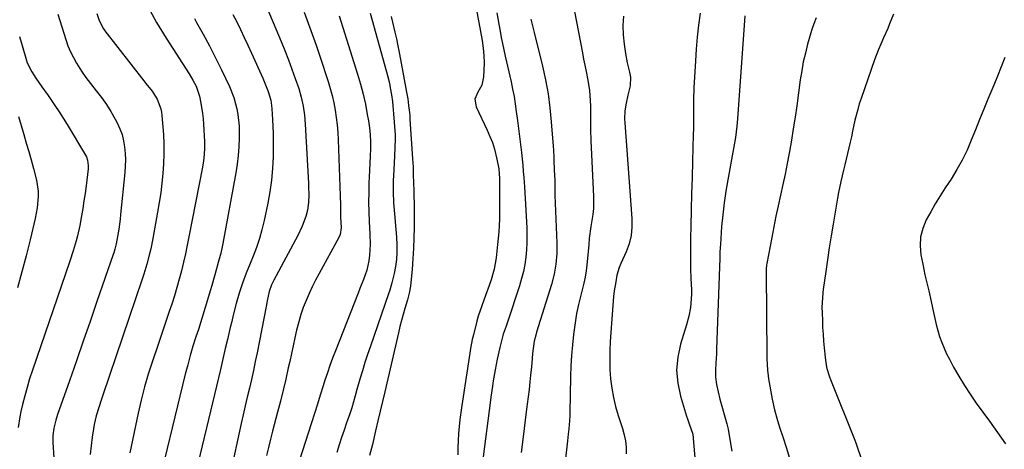
# Model space of a CAD drawing. Units: inches. Extents: x 1836073 to 1841400, y 436897 to 442248.
# Drawn here: x 1838749 to 1839149, y 438567 to 438742 of the extents above; entities that cross this region are included whole.
import ezdxf

# ---------------------------------------------------------------- set-up
doc = ezdxf.new("R2010")
doc.units = ezdxf.units.IN
doc.header["$MEASUREMENT"] = 0
doc.layers.add('7', color=7, linetype='Continuous')
doc.layers.add('8', color=7, linetype='Continuous')

msp = doc.modelspace()

# ---------------------------------------------------------------- linework, layer by layer
at = {"layer": '7', "color": 18}
for points in [[(1838972.7, 438753.44, 1964), (1838977.57, 438728.1, 1964), (1838978.06, 438725.56, 1964), (1838978.56, 438723.02, 1964), (1838979.07, 438720.48, 1964), (1838979.78, 438716.96, 1964), (1838980.45, 438712.84, 1964), (1838980.64, 438710.76, 1964), (1838980.82, 438706.58, 1964), (1838980.89, 438702.4, 1964), (1838980.89, 438699.56, 1964), (1838980.91, 438697.1, 1964), (1838981.02, 438692.17, 1964), (1838981.12, 438689.71, 1964), (1838982.08, 438669.79, 1964), (1838982.04, 438664.87, 1964), (1838981.79, 438662.43, 1964), (1838981.03, 438657.57, 1964), (1838980.37, 438652.68, 1964), (1838980.12, 438650.22, 1964), (1838979.62, 438644.53, 1964), (1838979.38, 438642.03, 1964), (1838979.1, 438639.53, 1964), (1838978.72, 438637.05, 1964), (1838978.17, 438634.6, 1964), (1838976.88, 438629.66, 1964), (1838976, 438625.95, 1964), (1838975.21, 438622.23, 1964), (1838974.58, 438618.48, 1964), (1838974.05, 438614.71, 1964), (1838973.94, 438613.79, 1964), (1838973.49, 438609.54, 1964), (1838973.13, 438605.28, 1964), (1838972.9, 438601.02, 1964), (1838972.75, 438596.75, 1964), (1838972.46, 438581.89, 1964), (1838972.43, 438580.82, 1964), (1838972.33, 438578.68, 1964), (1838972.08, 438575.48, 1964), (1838971.85, 438573.35, 1964), (1838971.52, 438570.62, 1964), (1838971.23, 438568.2, 1964), (1838970.7, 438563.34, 1964)], [(1838800.93, 438746.93, 1986), (1838804.53, 438740.38, 1986), (1838808.4, 438733.97, 1986), (1838817.75, 438719.5, 1986), (1838819.24, 438717.03, 1986), (1838820.56, 438714.48, 1986), (1838822.01, 438710.44, 1986), (1838822.56, 438707.64, 1986), (1838823.18, 438703.38, 1986), (1838823.38, 438701.24, 1986), (1838823.54, 438699.1, 1986), (1838823.92, 438692.04, 1986), (1838823.97, 438689.44, 1986), (1838823.84, 438686.85, 1986), (1838823.54, 438684.26, 1986), (1838823.12, 438681.7, 1986), (1838817.65, 438653.41, 1986), (1838816.95, 438649.94, 1986), (1838816.22, 438646.48, 1986), (1838815.44, 438643.04, 1986), (1838814.62, 438639.6, 1986), (1838813.73, 438636.18, 1986), (1838812.79, 438632.77, 1986), (1838811.76, 438629.39, 1986), (1838810.67, 438626.03, 1986), (1838809.67, 438623.03, 1986), (1838808.03, 438618.18, 1986), (1838806.39, 438613.34, 1986), (1838804.74, 438608.5, 1986), (1838803.08, 438603.66, 1986), (1838802.84, 438602.93, 1986), (1838801.15, 438597.7, 1986), (1838799.59, 438592.44, 1986), (1838798.23, 438587.12, 1986), (1838797, 438581.77, 1986), (1838793.6, 438565.66, 1986)], [(1838864.52, 438744.55, 1978), (1838866.16, 438740.11, 1978), (1838867.76, 438735.65, 1978), (1838869.31, 438731.17, 1978), (1838870.83, 438726.68, 1978), (1838874.21, 438716.49, 1978), (1838875.09, 438713.6, 1978), (1838875.88, 438710.69, 1978), (1838876.53, 438707.75, 1978), (1838877.09, 438704.78, 1978), (1838877.53, 438701.79, 1978), (1838877.89, 438698.79, 1978), (1838878.13, 438695.78, 1978), (1838878.29, 438692.76, 1978), (1838879.09, 438670.07, 1978), (1838879.19, 438666.42, 1978), (1838879.31, 438661.55, 1978), (1838879.49, 438657.03, 1978), (1838879.06, 438654.37, 1978), (1838878.52, 438653.14, 1978), (1838870.52, 438638.53, 1978), (1838869.09, 438635.83, 1978), (1838867.73, 438633.1, 1978), (1838866.46, 438630.33, 1978), (1838865.25, 438627.53, 1978), (1838864.15, 438624.69, 1978), (1838863.15, 438621.81, 1978), (1838862.3, 438618.89, 1978), (1838861.44, 438615.53, 1978), (1838860.71, 438612.35, 1978), (1838860, 438609.17, 1978), (1838859.3, 438605.98, 1978), (1838858.61, 438602.79, 1978), (1838858.05, 438600.16, 1978), (1838857.06, 438595.66, 1978), (1838856.01, 438591.18, 1978), (1838854.89, 438586.71, 1978), (1838853.72, 438582.26, 1978), (1838851.62, 438574.54, 1978), (1838850.76, 438571.24, 1978), (1838849.96, 438567.92, 1978), (1838849.25, 438564.58, 1978)], [(1838780.23, 438744.01, 1988), (1838781.15, 438741.26, 1988), (1838782.95, 438737.84, 1988), (1838783.52, 438737.06, 1988), (1838799.36, 438716.71, 1988), (1838800.18, 438715.67, 1988), (1838802.66, 438712.54, 1988), (1838804.81, 438709.22, 1988), (1838806.27, 438705.37, 1988), (1838806.53, 438704.04, 1988), (1838806.69, 438702.68, 1988), (1838807.26, 438694.92, 1988), (1838807.45, 438690.97, 1988), (1838807.51, 438687.02, 1988), (1838807.37, 438683.08, 1988), (1838807.1, 438679.13, 1988), (1838806.69, 438675.2, 1988), (1838806.2, 438671.27, 1988), (1838805.61, 438667.36, 1988), (1838804.95, 438663.46, 1988), (1838802.98, 438652.71, 1988), (1838802.13, 438648.53, 1988), (1838801.64, 438646.45, 1988), (1838800.56, 438642.32, 1988), (1838799.33, 438638.23, 1988), (1838798.66, 438636.2, 1988), (1838782.71, 438589.16, 1988), (1838782.14, 438587.48, 1988), (1838781.01, 438584.1, 1988), (1838779.94, 438580.71, 1988), (1838779.12, 438577.26, 1988), (1838778.81, 438575.51, 1988), (1838778.29, 438572.06, 1988), (1838777.87, 438568.57, 1988), (1838777.57, 438565.08, 1988)], [(1838819.88, 438741.95, 1984), (1838820.74, 438740.44, 1984), (1838823.39, 438735.7, 1984), (1838825.96, 438730.92, 1984), (1838828.43, 438726.09, 1984), (1838830.83, 438721.22, 1984), (1838834.11, 438714.35, 1984), (1838835.91, 438709.95, 1984), (1838837.18, 438705.37, 1984), (1838837.6, 438703.03, 1984), (1838838.07, 438698.3, 1984), (1838838.11, 438695.92, 1984), (1838838.06, 438693.53, 1984), (1838837.91, 438689.95, 1984), (1838837.65, 438686.39, 1984), (1838837.21, 438682.84, 1984), (1838836.66, 438679.3, 1984), (1838831.49, 438650.64, 1984), (1838831.23, 438649.34, 1984), (1838830.63, 438646.75, 1984), (1838829.56, 438642.9, 1984), (1838828.83, 438640.34, 1984), (1838826.95, 438633.66, 1984), (1838826.31, 438631.41, 1984), (1838825.65, 438629.16, 1984), (1838824.31, 438624.68, 1984), (1838822.92, 438620.2, 1984), (1838821.48, 438615.75, 1984), (1838820.49, 438612.73, 1984), (1838819.31, 438608.98, 1984), (1838818.19, 438605.21, 1984), (1838817.16, 438601.43, 1984), (1838816.18, 438597.62, 1984), (1838803.47, 438545.7, 1984)], [(1838835.52, 438743.64, 1982), (1838837.07, 438740.61, 1982), (1838838.63, 438737.48, 1982), (1838840.16, 438734.34, 1982), (1838841.65, 438731.17, 1982), (1838843.1, 438727.99, 1982), (1838847.65, 438717.85, 1982), (1838848.81, 438715.1, 1982), (1838849.85, 438712.31, 1982), (1838850.93, 438708.8, 1982), (1838851.25, 438706.75, 1982), (1838851.36, 438705.37, 1982), (1838851.6, 438701.02, 1982), (1838851.73, 438698.16, 1982), (1838851.83, 438695.29, 1982), (1838851.87, 438692.42, 1982), (1838851.87, 438689.55, 1982), (1838851.83, 438685.81, 1982), (1838851.64, 438681.08, 1982), (1838851.26, 438676.37, 1982), (1838850.6, 438671.7, 1982), (1838849.75, 438667.05, 1982), (1838848.23, 438659.95, 1982), (1838847.34, 438656.29, 1982), (1838846.32, 438652.67, 1982), (1838845.11, 438649.1, 1982), (1838843.77, 438645.58, 1982), (1838842.53, 438642.57, 1982), (1838840.94, 438638.58, 1982), (1838839.44, 438634.56, 1982), (1838838.08, 438630.49, 1982), (1838836.91, 438626.36, 1982), (1838835.66, 438621.53, 1982), (1838835.04, 438619.08, 1982), (1838834.44, 438616.64, 1982), (1838833.85, 438614.18, 1982), (1838833.28, 438611.73, 1982), (1838832.44, 438608.03, 1982), (1838831.59, 438604.37, 1982), (1838831.02, 438601.92, 1982), (1838830.44, 438599.48, 1982), (1838817.35, 438544.82, 1982)], [(1838878.66, 438743.1, 1976), (1838886.2, 438719.39, 1976), (1838887.39, 438715.36, 1976), (1838888.46, 438711.31, 1976), (1838889.37, 438707.21, 1976), (1838890.16, 438703.09, 1976), (1838890.61, 438700.47, 1976), (1838891.01, 438697.63, 1976), (1838891.29, 438694.78, 1976), (1838891.41, 438691.92, 1976), (1838891.41, 438689.05, 1976), (1838891.31, 438686.18, 1976), (1838891.21, 438683.31, 1976), (1838891.08, 438680.43, 1976), (1838890.95, 438677.56, 1976), (1838890.84, 438675.4, 1976), (1838890.71, 438671.44, 1976), (1838890.66, 438667.49, 1976), (1838890.74, 438663.54, 1976), (1838890.91, 438659.58, 1976), (1838891.2, 438654.57, 1976), (1838891.29, 438650.27, 1976), (1838891.09, 438645.97, 1976), (1838890.82, 438643.68, 1976), (1838889.93, 438639.84, 1976), (1838888.56, 438636.12, 1976), (1838887.11, 438632.42, 1976), (1838886.38, 438630.57, 1976), (1838877.16, 438607.14, 1976), (1838876.03, 438604.18, 1976), (1838874.95, 438601.2, 1976), (1838873.92, 438598.21, 1976), (1838872.94, 438595.19, 1976), (1838872.22, 438592.9, 1976), (1838871.04, 438589.15, 1976), (1838869.86, 438585.4, 1976), (1838868.67, 438581.66, 1976), (1838867.47, 438577.91, 1976), (1838861.23, 438558.58, 1976)], [(1838891.25, 438744.16, 1974), (1838897.98, 438720.34, 1974), (1838898.39, 438718.81, 1974), (1838899.12, 438715.74, 1974), (1838899.51, 438713.87, 1974), (1838899.99, 438711.08, 1974), (1838900.33, 438708.27, 1974), (1838901.12, 438699.9, 1974), (1838901.26, 438698.19, 1974), (1838901.41, 438694.77, 1974), (1838901.43, 438693.06, 1974), (1838901.37, 438689.63, 1974), (1838901.21, 438686.21, 1974), (1838900.87, 438680.64, 1974), (1838900.71, 438676.14, 1974), (1838900.67, 438671.65, 1974), (1838900.84, 438667.16, 1974), (1838901.15, 438662.67, 1974), (1838901.73, 438656.39, 1974), (1838901.97, 438653.27, 1974), (1838902.14, 438650.16, 1974), (1838902.17, 438647.04, 1974), (1838901.99, 438644.16, 1974), (1838901.61, 438641.29, 1974), (1838901.04, 438638.46, 1974), (1838900.14, 438634.75, 1974), (1838899.25, 438631.72, 1974), (1838898.76, 438630.22, 1974), (1838891.39, 438608.97, 1974), (1838890.27, 438605.65, 1974), (1838889.19, 438602.32, 1974), (1838888.16, 438598.97, 1974), (1838887.16, 438595.62, 1974), (1838885.94, 438591.36, 1974), (1838885.24, 438588.88, 1974), (1838884.55, 438586.41, 1974), (1838883.82, 438583.94, 1974), (1838883, 438581.51, 1974), (1838881.72, 438577.95, 1974), (1838880.68, 438574.96, 1974), (1838879.68, 438571.95, 1974), (1838878.73, 438568.92, 1974), (1838877.82, 438565.88, 1974)], [(1838899.89, 438742.79, 1972), (1838900.38, 438740.56, 1972), (1838901.32, 438736.5, 1972), (1838901.95, 438733.73, 1972), (1838902.55, 438730.95, 1972), (1838903.11, 438728.16, 1972), (1838903.65, 438725.37, 1972), (1838906.1, 438712.11, 1972), (1838906.57, 438709.38, 1972), (1838906.95, 438706.64, 1972), (1838907.25, 438703.89, 1972), (1838907.37, 438702.51, 1972), (1838907.47, 438701.13, 1972), (1838908.55, 438685.02, 1972), (1838908.73, 438681.77, 1972), (1838908.85, 438678.51, 1972), (1838908.93, 438675.26, 1972), (1838909.04, 438672.01, 1972), (1838909.1, 438670.2, 1972), (1838909.16, 438666.82, 1972), (1838909.16, 438665.13, 1972), (1838909.15, 438657.16, 1972), (1838909.08, 438652.94, 1972), (1838908.94, 438648.73, 1972), (1838908.68, 438644.52, 1972), (1838908.34, 438640.31, 1972), (1838907.68, 438633.31, 1972), (1838907.22, 438630.53, 1972), (1838906.49, 438627.79, 1972), (1838905.41, 438624.29, 1972), (1838904.7, 438621.85, 1972), (1838904.01, 438619.4, 1972), (1838903.38, 438616.94, 1972), (1838902.78, 438614.47, 1972), (1838897.22, 438590.43, 1972), (1838896.3, 438586.5, 1972), (1838895.39, 438582.56, 1972), (1838894.46, 438578.63, 1972), (1838893.54, 438574.69, 1972), (1838892.21, 438569.06, 1972), (1838891, 438564.64, 1972)], [(1838942.74, 438744.29, 1968), (1838943.58, 438739.68, 1968), (1838944.11, 438736.9, 1968), (1838944.62, 438734.36, 1968), (1838945.13, 438731.83, 1968), (1838945.67, 438729.3, 1968), (1838946.22, 438726.77, 1968), (1838948.56, 438716.3, 1968), (1838949.19, 438713.32, 1968), (1838949.77, 438710.33, 1968), (1838950.26, 438707.33, 1968), (1838950.7, 438704.31, 1968), (1838951.21, 438700.58, 1968), (1838951.62, 438697.35, 1968), (1838952.02, 438694.12, 1968), (1838952.4, 438690.89, 1968), (1838952.75, 438687.66, 1968), (1838953.17, 438683.69, 1968), (1838953.3, 438682.44, 1968), (1838953.55, 438679.93, 1968), (1838953.79, 438677.43, 1968), (1838954.05, 438673.66, 1968), (1838954.96, 438657.02, 1968), (1838955.05, 438654.05, 1968), (1838955.03, 438651.08, 1968), (1838954.87, 438648.11, 1968), (1838954.6, 438645.15, 1968), (1838954.16, 438642.2, 1968), (1838953.61, 438639.29, 1968), (1838952.88, 438636.41, 1968), (1838952.02, 438633.56, 1968), (1838947.09, 438618.8, 1968), (1838946.54, 438617.17, 1968), (1838945.41, 438613.91, 1968), (1838944.49, 438610.61, 1968), (1838943.96, 438608.4, 1968), (1838942.99, 438603.77, 1968), (1838942.12, 438599.36, 1968), (1838941.33, 438594.93, 1968), (1838940.97, 438592.71, 1968), (1838940.32, 438588.26, 1968), (1838940.02, 438586.03, 1968), (1838936.89, 438560.94, 1968)], [(1838956.64, 438741.8, 1966), (1838957.28, 438739.08, 1966), (1838957.94, 438736.37, 1966), (1838961.32, 438722.66, 1966), (1838962.55, 438717.06, 1966), (1838963.6, 438711.44, 1966), (1838964.36, 438705.76, 1966), (1838964.93, 438700.06, 1966), (1838965.69, 438690.14, 1966), (1838965.79, 438688.62, 1966), (1838965.92, 438685.57, 1966), (1838965.99, 438684.05, 1966), (1838966.29, 438677.87, 1966), (1838966.33, 438676.93, 1966), (1838966.37, 438673.15, 1966), (1838966.39, 438671.27, 1966), (1838966.42, 438670.32, 1966), (1838967.12, 438650.82, 1966), (1838967.11, 438646.58, 1966), (1838966.78, 438642.35, 1966), (1838966.09, 438638.18, 1966), (1838965.02, 438634.08, 1966), (1838958.94, 438614.63, 1966), (1838958.59, 438613.43, 1966), (1838957.99, 438611.01, 1966), (1838957.25, 438606.08, 1966), (1838957.11, 438603.94, 1966), (1838956.87, 438600.55, 1966), (1838956.53, 438597.17, 1966), (1838956.23, 438594.49, 1966), (1838955.88, 438591.46, 1966), (1838955.52, 438588.44, 1966), (1838955.15, 438585.41, 1966), (1838954.77, 438582.39, 1966), (1838953.49, 438572.24, 1966), (1838952.71, 438565.86, 1966)], [(1838994.32, 438742.92, 1962), (1838994.02, 438739.15, 1962), (1838994.12, 438735.36, 1962), (1838994.49, 438731.57, 1962), (1838995.05, 438727.82, 1962), (1838995.75, 438723.99, 1962), (1838996.67, 438720.2, 1962), (1838997.05, 438718.23, 1962), (1838997.02, 438714.66, 1962), (1838996.1, 438710.87, 1962), (1838995.37, 438707.7, 1962), (1838994.86, 438704.49, 1962), (1838994.71, 438701.26, 1962), (1838994.77, 438699.64, 1962), (1838997.72, 438660.76, 1962), (1838997.72, 438657.29, 1962), (1838997.38, 438653.88, 1962), (1838996.53, 438650.57, 1962), (1838995.34, 438647.31, 1962), (1838993.15, 438642.5, 1962), (1838992.49, 438640.87, 1962), (1838991.62, 438637.86, 1962), (1838991.16, 438635.17, 1962), (1838990.45, 438631.49, 1962), (1838990.21, 438629.23, 1962), (1838988.88, 438610.91, 1962), (1838988.7, 438607.1, 1962), (1838988.65, 438603.3, 1962), (1838988.78, 438599.49, 1962), (1838989.04, 438595.69, 1962), (1838989.52, 438591.92, 1962), (1838990.16, 438588.18, 1962), (1838991.05, 438584.49, 1962), (1838992.11, 438580.83, 1962), (1838993.81, 438575.59, 1962), (1838994.5, 438573.07, 1962), (1838995.02, 438570.52, 1962), (1838995.3, 438567.94, 1962), (1838995.41, 438565.33, 1962)], [(1839043.55, 438743.15, 1958), (1839040.66, 438701.27, 1958), (1839040.39, 438698.25, 1958), (1839039.75, 438693.76, 1958), (1839039.24, 438690.77, 1958), (1839038.97, 438689.28, 1958), (1839036.61, 438676.58, 1958), (1839035.81, 438671.86, 1958), (1839035.12, 438667.12, 1958), (1839034.59, 438662.37, 1958), (1839034.16, 438657.6, 1958), (1839033.63, 438650.32, 1958), (1839033.56, 438649.18, 1958), (1839033.47, 438646.89, 1958), (1839033.44, 438644.6, 1958), (1839033.35, 438641.16, 1958), (1839032.11, 438607.73, 1958), (1839032.03, 438605.84, 1958), (1839031.83, 438602.05, 1958), (1839031.66, 438599.39, 1958), (1839031.65, 438596.38, 1958), (1839032.04, 438593.39, 1958), (1839032.68, 438590.42, 1958), (1839033.44, 438587.49, 1958), (1839036.29, 438577.42, 1958), (1839036.8, 438575.36, 1958), (1839037.51, 438571.17, 1958), (1839038.25, 438566.39, 1958)], [(1839072.58, 438742.28, 1956), (1839071.61, 438739.9, 1956), (1839070.77, 438737.48, 1956), (1839070.4, 438736.25, 1956), (1839069.1, 438731.57, 1956), (1839068.18, 438727.98, 1956), (1839067.35, 438724.37, 1956), (1839066.68, 438720.73, 1956), (1839066.1, 438717.07, 1956), (1839064.66, 438706.54, 1956), (1839063.99, 438701.9, 1956), (1839063.28, 438697.27, 1956), (1839062.51, 438692.65, 1956), (1839061.7, 438688.04, 1956), (1839061.58, 438687.41, 1956), (1839060.77, 438683.12, 1956), (1839059.92, 438678.83, 1956), (1839059.01, 438674.56, 1956), (1839058.07, 438670.29, 1956), (1839057.13, 438666.03, 1956), (1839056.21, 438661.76, 1956), (1839055.35, 438657.47, 1956), (1839054.51, 438653.18, 1956), (1839052.49, 438642.5, 1956), (1839052.41, 438642.05, 1956), (1839052.22, 438640.24, 1956), (1839052.19, 438639.33, 1956), (1839052.19, 438638.88, 1956), (1839052.49, 438604.99, 1956), (1839052.51, 438603.84, 1956), (1839052.77, 438599.23, 1956), (1839053.05, 438596.94, 1956), (1839053.24, 438595.8, 1956), (1839054.74, 438587.45, 1956), (1839055.67, 438583.1, 1956), (1839056.87, 438578.81, 1956), (1839057.84, 438575.72, 1956), (1839058.99, 438572.24, 1956), (1839060.49, 438567.59, 1956), (1839062.83, 438559.95, 1956)], [(1839103.96, 438743.73, 1954), (1839102.44, 438739.86, 1954), (1839101.64, 438737.95, 1954), (1839099.95, 438734.15, 1954), (1839098.81, 438731.62, 1954), (1839097.91, 438729.49, 1954), (1839096.28, 438725.17, 1954), (1839090.81, 438709.49, 1954), (1839090.1, 438707.32, 1954), (1839089.44, 438705.13, 1954), (1839088.35, 438700.69, 1954), (1839087.38, 438696.22, 1954), (1839086.87, 438693.99, 1954), (1839086.35, 438691.76, 1954), (1839085.26, 438687.15, 1954), (1839084.19, 438682.65, 1954), (1839083.64, 438680.4, 1954), (1839082.57, 438675.91, 1954), (1839081.63, 438671.38, 1954), (1839081.22, 438669.1, 1954), (1839079.46, 438658.58, 1954), (1839078.67, 438653.76, 1954), (1839077.91, 438648.94, 1954), (1839077.19, 438644.11, 1954), (1839076.49, 438639.28, 1954), (1839075.46, 438631.95, 1954), (1839075.31, 438630.77, 1954), (1839075.08, 438628.42, 1954), (1839074.92, 438624.88, 1954), (1839074.95, 438622.52, 1954), (1839075.08, 438619.35, 1954), (1839075.21, 438616.58, 1954), (1839075.37, 438613.82, 1954), (1839075.58, 438611.06, 1954), (1839075.83, 438608.3, 1954), (1839076.18, 438604.59, 1954), (1839076.49, 438602.27, 1954), (1839076.97, 438599.98, 1954), (1839077.98, 438596.62, 1954), (1839078.39, 438595.53, 1954), (1839088.25, 438570.86, 1954), (1839088.7, 438569.7, 1954), (1839089.37, 438567.72, 1954), (1839090.69, 438563.85, 1954)], [(1838748.83, 438734.7, 1992), (1838749.88, 438731.03, 1992), (1838751.61, 438724.9, 1992), (1838751.8, 438724.29, 1992), (1838753.81, 438720.31, 1992), (1838755.49, 438717.8, 1992), (1838757.91, 438714.24, 1992), (1838760.39, 438710.72, 1992), (1838763.21, 438706.72, 1992), (1838764.93, 438704.17, 1992), (1838766.58, 438701.59, 1992), (1838768.19, 438698.98, 1992), (1838775.63, 438686.56, 1992), (1838775.97, 438685.91, 1992), (1838776.47, 438684.56, 1992), (1838776.77, 438682.4, 1992), (1838776.7, 438680.95, 1992), (1838775.85, 438674.06, 1992), (1838775.45, 438671.02, 1992), (1838775.01, 438667.98, 1992), (1838774.52, 438664.95, 1992), (1838774, 438661.92, 1992), (1838773.26, 438657.99, 1992), (1838772.32, 438653.82, 1992), (1838771.78, 438651.75, 1992), (1838770.59, 438647.64, 1992), (1838769.26, 438643.57, 1992), (1838754.06, 438599.21, 1992), (1838752.93, 438595.75, 1992), (1838751.87, 438592.28, 1992), (1838750.91, 438588.78, 1992), (1838750.01, 438585.26, 1992), (1838749.34, 438582.48, 1992), (1838748.89, 438580.33, 1992), (1838748.31, 438575.99, 1992)], [(1839149.21, 438726.12, 1952), (1839147.75, 438722.37, 1952), (1839146.26, 438718.63, 1952), (1839144.73, 438714.91, 1952), (1839143.18, 438711.19, 1952), (1839142.38, 438709.28, 1952), (1839140.65, 438705.15, 1952), (1839138.94, 438701, 1952), (1839137.28, 438696.84, 1952), (1839135.63, 438692.67, 1952), (1839133.88, 438688.56, 1952), (1839131.95, 438684.54, 1952), (1839129.78, 438680.65, 1952), (1839127.43, 438676.85, 1952), (1839125.03, 438673.21, 1952), (1839122.98, 438670.03, 1952), (1839121, 438666.8, 1952), (1839119.11, 438663.53, 1952), (1839117.28, 438660.22, 1952), (1839115.89, 438656.82, 1952), (1839115, 438653.35, 1952), (1839114.83, 438649.77, 1952), (1839115.14, 438646.11, 1952), (1839115.87, 438642.35, 1952), (1839116.78, 438638, 1952), (1839117.83, 438633.68, 1952), (1839118.37, 438631.53, 1952), (1839119.35, 438627.2, 1952), (1839120.23, 438622.66, 1952), (1839120.75, 438620.19, 1952), (1839121.33, 438617.75, 1952), (1839122.01, 438615.32, 1952), (1839122.75, 438612.92, 1952), (1839123.6, 438610.55, 1952), (1839124.53, 438608.21, 1952), (1839125.59, 438605.94, 1952), (1839126.72, 438603.69, 1952), (1839128.44, 438600.52, 1952), (1839130.57, 438596.77, 1952), (1839132.8, 438593.07, 1952), (1839135.17, 438589.47, 1952), (1839137.64, 438585.93, 1952), (1839143.02, 438578.52, 1952), (1839146.29, 438573.93, 1952), (1839149.5, 438569.3, 1952)], [(1838748.42, 438702.26, 1994), (1838750.55, 438694.9, 1994), (1838751.55, 438691.46, 1994), (1838752.54, 438688.02, 1994), (1838753.53, 438684.59, 1994), (1838754.51, 438681.15, 1994), (1838755.75, 438676.44, 1994), (1838756.33, 438671.98, 1994), (1838756.38, 438669.72, 1994), (1838756.04, 438665.21, 1994), (1838755.22, 438660.76, 1994), (1838753.14, 438652.12, 1994), (1838751.51, 438645.61, 1994), (1838749.8, 438639.12, 1994), (1838747.97, 438632.66, 1994)]]:
    msp.add_polyline3d(points, dxfattribs=at)
at = {"layer": '8', "color": 18}
for points in [[(1838848.27, 438749.07, 1980), (1838855.15, 438732.69, 1980), (1838856.67, 438728.98, 1980), (1838858.13, 438725.25, 1980), (1838859.53, 438721.49, 1980), (1838860.87, 438717.71, 1980), (1838862.27, 438713.63, 1980), (1838863.32, 438710.08, 1980), (1838864.07, 438706.45, 1980), (1838864.57, 438702.78, 1980), (1838864.88, 438699.08, 1980), (1838866.21, 438675.19, 1980), (1838866.28, 438673.62, 1980), (1838866.36, 438670.46, 1980), (1838866.27, 438667.31, 1980), (1838865.81, 438664.21, 1980), (1838865.12, 438661.65, 1980), (1838863.72, 438657.67, 1980), (1838861.92, 438653.86, 1980), (1838852.22, 438635.83, 1980), (1838851.88, 438635.19, 1980), (1838851.27, 438633.89, 1980), (1838850.3, 438631.19, 1980), (1838849.44, 438627.36, 1980), (1838848.98, 438625.09, 1980), (1838845.36, 438606.34, 1980), (1838844.63, 438602.73, 1980), (1838843.88, 438599.12, 1980), (1838843.07, 438595.53, 1980), (1838842.24, 438591.94, 1980), (1838841.39, 438588.35, 1980), (1838840.55, 438584.76, 1980), (1838839.74, 438581.16, 1980), (1838838.95, 438577.56, 1980), (1838834.47, 438557.01, 1980)], [(1838934.41, 438746.2, 1970), (1838936.8, 438733.05, 1970), (1838937.23, 438730.03, 1970), (1838937.52, 438727, 1970), (1838937.6, 438723.96, 1970), (1838937.53, 438720.91, 1970), (1838937.37, 438718.27, 1970), (1838936.67, 438714.99, 1970), (1838935.01, 438712.07, 1970), (1838933.84, 438709.23, 1970), (1838934.35, 438706.21, 1970), (1838938.92, 438696.68, 1970), (1838940.01, 438694.17, 1970), (1838941, 438691.63, 1970), (1838941.82, 438689.02, 1970), (1838942.86, 438684.91, 1970), (1838943.55, 438681.01, 1970), (1838943.81, 438677.05, 1970), (1838943.9, 438671.03, 1970), (1838943.92, 438668.43, 1970), (1838943.92, 438665.83, 1970), (1838943.89, 438663.22, 1970), (1838943.84, 438660.62, 1970), (1838943.74, 438658.02, 1970), (1838943.59, 438655.42, 1970), (1838943.37, 438652.83, 1970), (1838943.1, 438650.24, 1970), (1838942.46, 438644.84, 1970), (1838941.7, 438640.32, 1970), (1838940.48, 438635.91, 1970), (1838939.7, 438633.65, 1970), (1838938.2, 438629.51, 1970), (1838936.63, 438625.4, 1970), (1838935.27, 438621.23, 1970), (1838934.68, 438619.11, 1970), (1838933.26, 438613.59, 1970), (1838932.82, 438611.76, 1970), (1838932.15, 438608.07, 1970), (1838931.85, 438606.21, 1970), (1838928.55, 438584.88, 1970), (1838928.14, 438582.04, 1970), (1838927.78, 438579.2, 1970), (1838927.49, 438576.35, 1970), (1838927.24, 438573.49, 1970), (1838927.07, 438570.63, 1970), (1838926.95, 438567.77, 1970), (1838926.9, 438564.9, 1970)], [(1838764.39, 438743.72, 1990), (1838765.17, 438741.16, 1990), (1838765.95, 438738.6, 1990), (1838766.75, 438736.04, 1990), (1838767.57, 438733.49, 1990), (1838768.47, 438730.98, 1990), (1838769.5, 438728.53, 1990), (1838770.69, 438726.15, 1990), (1838772.01, 438723.83, 1990), (1838774.05, 438720.62, 1990), (1838775.77, 438718.1, 1990), (1838777.6, 438715.66, 1990), (1838780.02, 438712.65, 1990), (1838782.14, 438709.92, 1990), (1838784.14, 438707.12, 1990), (1838785.96, 438704.2, 1990), (1838787.67, 438701.2, 1990), (1838788.5, 438699.63, 1990), (1838789.58, 438697.28, 1990), (1838790.48, 438694.88, 1990), (1838791.1, 438692.4, 1990), (1838791.54, 438689.85, 1990), (1838791.76, 438687.27, 1990), (1838791.86, 438684.68, 1990), (1838791.79, 438682.09, 1990), (1838791.61, 438679.5, 1990), (1838789.88, 438662.5, 1990), (1838789.65, 438660.5, 1990), (1838789.11, 438656.51, 1990), (1838788.37, 438652.04, 1990), (1838788.08, 438650.56, 1990), (1838787.53, 438648.37, 1990), (1838787.09, 438646.93, 1990), (1838786.85, 438646.22, 1990), (1838780.28, 438627.07, 1990), (1838777.52, 438619.04, 1990), (1838774.74, 438611.01, 1990), (1838771.94, 438602.99, 1990), (1838769.13, 438594.98, 1990), (1838764.3, 438581.24, 1990), (1838763.56, 438578.94, 1990), (1838762.7, 438575.68, 1990), (1838762.31, 438572.78, 1990), (1838762.32, 438570.58, 1990), (1838762.36, 438569.85, 1990), (1838763.61, 438551.18, 1990)], [(1839025.39, 438744.14, 1960), (1839024.76, 438739.31, 1960), (1839024.22, 438734.47, 1960), (1839023.81, 438729.62, 1960), (1839023.48, 438724.76, 1960), (1839022.88, 438713.85, 1960), (1839022.69, 438709.08, 1960), (1839022.67, 438704.3, 1960), (1839022.69, 438701.84, 1960), (1839022.66, 438697.21, 1960), (1839022.61, 438694.9, 1960), (1839022.32, 438684.03, 1960), (1839022.14, 438677.46, 1960), (1839021.97, 438670.9, 1960), (1839021.8, 438664.34, 1960), (1839021.63, 438657.77, 1960), (1839021.51, 438652.83, 1960), (1839021.45, 438648.74, 1960), (1839021.44, 438644.65, 1960), (1839021.53, 438640.56, 1960), (1839021.67, 438636.47, 1960), (1839021.88, 438631.91, 1960), (1839021.9, 438630.1, 1960), (1839021.7, 438626.51, 1960), (1839021.46, 438624.7, 1960), (1839020.77, 438621.17, 1960), (1839019.83, 438617.71, 1960), (1839017.4, 438609.76, 1960), (1839016.3, 438604.51, 1960), (1839015.83, 438599.26, 1960), (1839016.3, 438594.01, 1960), (1839017.4, 438588.77, 1960), (1839019.89, 438580.63, 1960), (1839020.26, 438579.45, 1960), (1839021.06, 438577.11, 1960), (1839022.33, 438573.63, 1960), (1839022.56, 438572.25, 1960), (1839022.63, 438571.55, 1960), (1839024.13, 438554.29, 1960)]]:
    msp.add_polyline3d(points, dxfattribs=at)

doc.saveas('drawing.dxf')
